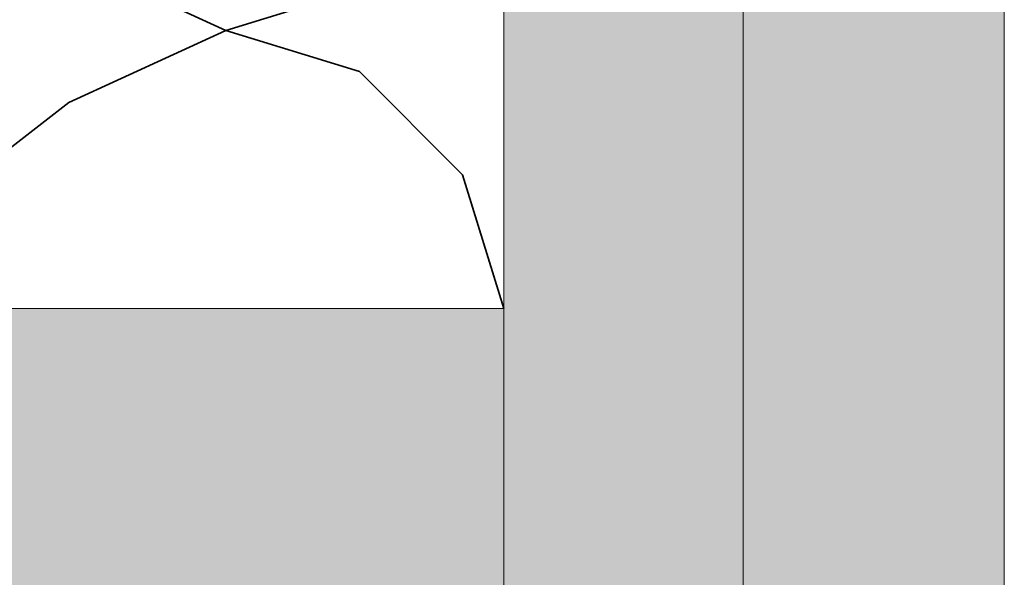
# Model space of a CAD drawing. Units: millimetres. Extents: x 8559 to 9501, y 3085 to 4585.
# Drawn here: x 8741 to 8812, y 3965 to 4005 of the extents above; entities that cross this region are included whole.
import ezdxf

# ---------------------------------------------------------------- set-up
doc = ezdxf.new("R2010")
doc.units = ezdxf.units.MM
doc.header["$MEASUREMENT"] = 0
for name, color, linetype, lineweight in [('Des_ Fittings Plumbing_Pen_No__42', 8, 'Continuous', 35), ('Doc_ Details_Pen_No__1', 7, 'Continuous', 13), ('Doc_ Details_Pen_No__18', 9, 'Continuous', 25)]:
    doc.layers.add(name, color=color, linetype=linetype, lineweight=lineweight)
doc.layers.add('L1', color=7, linetype='Continuous')

# ---------------------------------------------------------------- blocks, each defined once
blk = doc.blocks.new('Cadimage Insulation_2')
at = {"layer": 'Des_ Fittings Plumbing_Pen_No__42', "linetype": 'Continuous'}
for p, q in [((14.815, 31.296), (5.185, 43.704)), ((20, 20), (14.815, 31.296)), ((20, 20), (25.185, 31.296)), ((17.037, 10.37), (20, 20)), ((22.963, 10.37), (20, 20)), ((9.63, 2.963), (17.037, 10.37)), ((0, 0), (9.63, 2.963))]:
    blk.add_line(p, q, dxfattribs=at)

msp = doc.modelspace()

# ---------------------------------------------------------------- hatches: boundary and pattern name
at = {"layer": 'Doc_ Details_Pen_No__18', "linetype": 'Continuous', "lineweight": 0, "true_color": 0xefefef}
for points in [[(8775.541, 3384.581), (8811.541, 3384.581), (8811.541, 3764.581), (8808.541, 3834.581), (8811.541, 3904.581), (8811.541, 4284.581), (8775.541, 4284.581)], [(8739.541, 3984.581), (8775.541, 3984.581), (8775.541, 3684.581), (8739.541, 3684.581)]]:
    msp.add_hatch(color=7, dxfattribs=at).paths.add_polyline_path(points)

# ---------------------------------------------------------------- linework, layer by layer
at = {"layer": 'Doc_ Details_Pen_No__1', "linetype": 'Continuous'}
msp.add_line((8792.749, 3384.581), (8792.749, 4284.581), dxfattribs=at)
at = {"layer": 'Doc_ Details_Pen_No__1', "linetype": 'Continuous', "flags": 128}
for points in [[(8775.541, 3384.581), (8811.541, 3384.581), (8811.541, 3764.581), (8808.541, 3834.581), (8811.541, 3904.581), (8811.541, 4284.581), (8775.541, 4284.581)], [(8739.541, 3984.581), (8775.541, 3984.581), (8775.541, 3684.581), (8739.541, 3684.581)]]:
    msp.add_lwpolyline(points, close=True, dxfattribs=at)

# ---------------------------------------------------------------- block references
at = {"layer": 'L1', "color": 171, "linetype": 'Continuous', "lineweight": 18, "zscale": 1000, "rotation": 90}
msp.add_blockref('Cadimage Insulation_2', (8775.541, 3984.581), dxfattribs=at)

doc.saveas('drawing.dxf')
